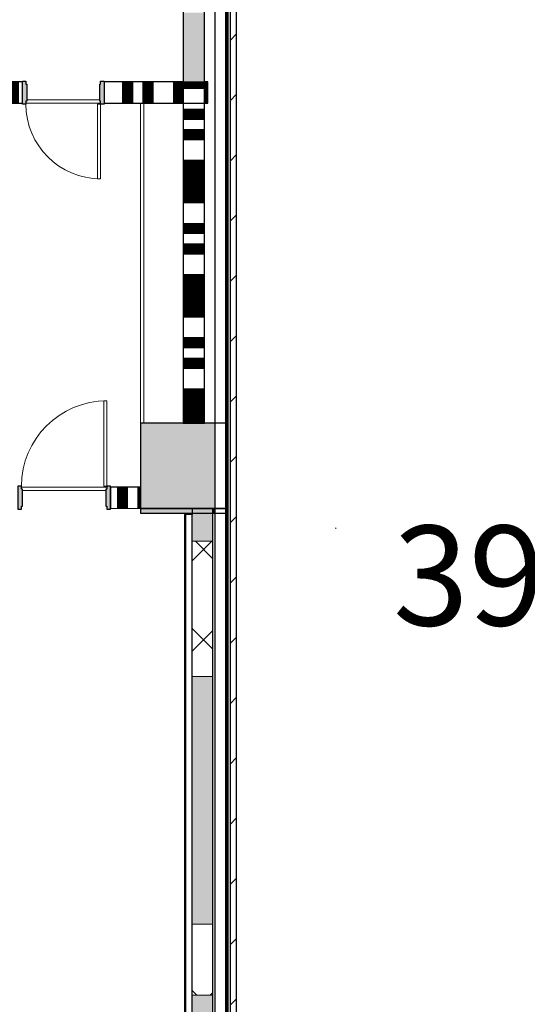
# Model space of a CAD drawing. Units: feet. Extents: x -392 to 603, y 29 to 644.
# Drawn here: x 84 to 107, y 459 to 503 of the extents above; entities that cross this region are included whole.
import ezdxf

# ---------------------------------------------------------------- set-up
doc = ezdxf.new("R2010")
doc.units = ezdxf.units.FT
doc.header["$LTSCALE"] = 40
doc.header["$MEASUREMENT"] = 0
doc.header["$PDMODE"] = 1
doc.header["$PDSIZE"] = -2
doc.layers.get('0').update_dxf_attribs({"lineweight": 25})
doc.layers.get('DEFPOINTS').update_dxf_attribs({"lineweight": 25})
for name, color, linetype, lineweight, true_color in [('B-1', 1, 'Continuous', 25, 0xff0000), ('B-DOOR-0', 6, 'Continuous', 25, 0xff00ff), ('B-DOOR-00', 150, 'Continuous', 13, 0x007fff), ('B-STAR-00', 5, 'Continuous', 13, 0x0000ff), ('B-STRC-00', 150, 'Continuous', 13, 0x007fff), ('B-STRC-2', 2, 'Continuous', 25, 0xffff00), ('B-WALL-00', 6, 'Continuous', 13, 0xff00ff), ('B-WALL-000', 30, 'Continuous', 25, 0xff7f00), ('H-60', 7, 'Continuous', 13, 0xadadad)]:
    doc.layers.add(name, color=color, linetype=linetype, lineweight=lineweight, true_color=true_color)
doc.layers.add('Dimension', color=7, linetype='Continuous', lineweight=5)
doc.layers.add('None', color=7, linetype='Continuous', lineweight=5)
doc.styles.add('Times New Roman', font='Times New Roman.ttf')
doc.dimstyles.new('Plan Dim', dxfattribs={"dimtxt": 3.747106, "dimasz": 0.556641, "dimexe": 0, "dimexo": 0, "dimgap": 0, "dimtad": 0, "dimtih": 1, "dimtoh": 1, "dimdec": 3, "dimzin": 4, "dimdsep": 46, "dimtxsty": 'Times New Roman', "dimblk": 'VW_FILLEDARROW', "dimblk1": 'VW_FILLEDARROW', "dimblk2": 'VW_FILLEDARROW', "dimcen": 0, "dimse1": 1, "dimse2": 1, "dimazin": 0, "dimtfac": 1, "dimtdec": 3, "dimtix": 1, "dimtofl": 0, "dimtmove": 0, "dimatfit": 0, "dimldrblk": 'VW_FILLEDARROW', "dimfxl": 1, "dimfrac": 2, "dimtolj": 1, "dimtzin": 4, "dimarcsym": 0})
pattern_1 = [(0, (112.6233, 337.0729), (9.8304, 2.4576), [0.4055, -53.6617]), (0, (119.996, 337.0729), (9.8304, 2.4576), [0.4055, -53.6617]), (0, (166.6905, 337.0729), (9.8304, 2.4576), [0.4055, -53.6617]), (0, (127.3689, 337.0729), (9.8304, 2.4576), [0.4055, -53.6617]), (0, (142.1145, 337.0729), (9.8304, 2.4576), [0.4055, -53.6617]), (0, (166.6905, 337.0729), (9.8304, 2.4576), [0.4055, -53.6617]), (0, (149.4873, 337.0729), (9.8304, 2.4576), [0.4055, -53.6617]), (0, (154.4025, 337.0729), (9.8304, 2.4576), [0.4055, -53.6617]), (120, (116.3097, 338.3017), (-7.043544, 7.284576), [0.4055, -53.6617]), (120, (112.6233, 344.6867), (-7.043544, 7.284576), [0.4055, -53.6617]), (120, (89.276, 385.1252), (-7.043544, 7.284576), [0.4055, -53.6617]), (120, (108.9369, 351.0717), (-7.043544, 7.284576), [0.4055, -53.6617]), (120, (101.564, 363.8418), (-7.043544, 7.284576), [0.4055, -53.6617]), (120, (89.276, 385.1252), (-7.043544, 7.284576), [0.4055, -53.6617]), (120, (97.8777, 370.2268), (-7.043544, 7.284576), [0.4055, -53.6617]), (120, (95.42, 374.4835), (-7.043544, 7.284576), [0.4055, -53.6617]), (-120, (117.5385, 343.2169), (-2.786856, -9.742176), [0.4055, -53.6617]), (-120, (113.852, 336.8318), (-2.786856, -9.742176), [0.4055, -53.6617]), (-120, (90.5049, 296.3933), (-2.786856, -9.742176), [0.4055, -53.6617]), (-120, (110.1657, 330.4468), (-2.786856, -9.742176), [0.4055, -53.6617]), (-120, (102.7929, 317.6767), (-2.786856, -9.742176), [0.4055, -53.6617]), (-120, (90.5049, 296.3933), (-2.786856, -9.742176), [0.4055, -53.6617]), (-120, (99.1065, 311.2917), (-2.786856, -9.742176), [0.4055, -53.6617]), (-120, (96.6489, 307.035), (-2.786856, -9.742176), [0.4055, -53.6617])]
pattern_2 = [(45, (112.6233, 337.073), (-2.03647, 2.03647), []), (135, (112.6233, 337.073), (-2.03647, -2.03647), [])]
pattern_3 = [(90, (-306.681, 737.0316), (-5.1456, 3e-16), []), (90, (-306.6426, 737.0316), (-5.1456, 3e-16), []), (90, (-306.604, 737.0316), (-5.1456, 3e-16), []), (90, (-306.566, 737.0316), (-5.1456, 3e-16), []), (90, (-306.5274, 737.0316), (-5.1456, 3e-16), []), (90, (-306.489, 737.0316), (-5.1456, 3e-16), []), (90, (-306.4506, 737.0316), (-5.1456, 3e-16), []), (90, (-306.412, 737.0316), (-5.1456, 3e-16), []), (90, (-306.374, 737.0316), (-5.1456, 3e-16), []), (90, (-306.3354, 737.0316), (-5.1456, 3e-16), []), (90, (-306.297, 737.0316), (-5.1456, 3e-16), []), (90, (-306.2586, 737.0316), (-5.1456, 3e-16), []), (90, (-306.22, 737.0316), (-5.1456, 3e-16), []), (90, (-305.2986, 737.0316), (-5.1456, 3e-16), []), (90, (-305.26, 737.0316), (-5.1456, 3e-16), []), (90, (-305.222, 737.0316), (-5.1456, 3e-16), []), (90, (-305.1834, 737.0316), (-5.1456, 3e-16), []), (90, (-305.145, 737.0316), (-5.1456, 3e-16), []), (90, (-305.1066, 737.0316), (-5.1456, 3e-16), []), (90, (-305.068, 737.0316), (-5.1456, 3e-16), []), (90, (-305.03, 737.0316), (-5.1456, 3e-16), []), (90, (-304.9914, 737.0316), (-5.1456, 3e-16), []), (90, (-304.953, 737.0316), (-5.1456, 3e-16), []), (90, (-304.9146, 737.0316), (-5.1456, 3e-16), []), (90, (-304.876, 737.0316), (-5.1456, 3e-16), []), (90, (-304.838, 737.0316), (-5.1456, 3e-16), []), (90, (-304.7994, 737.0316), (-5.1456, 3e-16), []), (90, (-304.761, 737.0316), (-5.1456, 3e-16), []), (90, (-304.7226, 737.0316), (-5.1456, 3e-16), []), (90, (-304.684, 737.0316), (-5.1456, 3e-16), []), (90, (-304.646, 737.0316), (-5.1456, 3e-16), []), (90, (-304.6074, 737.0316), (-5.1456, 3e-16), []), (90, (-304.569, 737.0316), (-5.1456, 3e-16), []), (90, (-304.5306, 737.0316), (-5.1456, 3e-16), []), (90, (-304.492, 737.0316), (-5.1456, 3e-16), []), (90, (-304.454, 737.0316), (-5.1456, 3e-16), []), (90, (-304.4154, 737.0316), (-5.1456, 3e-16), []), (90, (-304.377, 737.0316), (-5.1456, 3e-16), []), (90, (-304.3386, 737.0316), (-5.1456, 3e-16), []), (90, (-304.3, 737.0316), (-5.1456, 3e-16), []), (90, (-304.262, 737.0316), (-5.1456, 3e-16), []), (90, (-304.2234, 737.0316), (-5.1456, 3e-16), []), (90, (-304.185, 737.0316), (-5.1456, 3e-16), []), (90, (-304.1466, 737.0316), (-5.1456, 3e-16), []), (90, (-304.108, 737.0316), (-5.1456, 3e-16), []), (90, (-304.07, 737.0316), (-5.1456, 3e-16), []), (90, (-304.0314, 737.0316), (-5.1456, 3e-16), []), (90, (-303.993, 737.0316), (-5.1456, 3e-16), []), (90, (-303.9546, 737.0316), (-5.1456, 3e-16), []), (90, (-303.916, 737.0316), (-5.1456, 3e-16), []), (90, (-303.878, 737.0316), (-5.1456, 3e-16), []), (90, (-303.8394, 737.0316), (-5.1456, 3e-16), []), (90, (-303.801, 737.0316), (-5.1456, 3e-16), []), (90, (-303.7626, 737.0316), (-5.1456, 3e-16), []), (90, (-303.724, 737.0316), (-5.1456, 3e-16), []), (90, (-303.686, 737.0316), (-5.1456, 3e-16), []), (90, (-303.6474, 737.0316), (-5.1456, 3e-16), []), (90, (-303.609, 737.0316), (-5.1456, 3e-16), []), (90, (-303.5706, 737.0316), (-5.1456, 3e-16), []), (90, (-303.532, 737.0316), (-5.1456, 3e-16), []), (90, (-303.494, 737.0316), (-5.1456, 3e-16), []), (90, (-303.4554, 737.0316), (-5.1456, 3e-16), []), (90, (-303.417, 737.0316), (-5.1456, 3e-16), []), (90, (-303.3786, 737.0316), (-5.1456, 3e-16), []), (90, (-302.457, 737.0316), (-5.1456, 3e-16), []), (90, (-302.4186, 737.0316), (-5.1456, 3e-16), []), (90, (-302.38, 737.0316), (-5.1456, 3e-16), []), (90, (-302.342, 737.0316), (-5.1456, 3e-16), []), (90, (-302.3034, 737.0316), (-5.1456, 3e-16), []), (90, (-302.265, 737.0316), (-5.1456, 3e-16), []), (90, (-302.2266, 737.0316), (-5.1456, 3e-16), []), (90, (-302.188, 737.0316), (-5.1456, 3e-16), []), (90, (-302.15, 737.0316), (-5.1456, 3e-16), []), (90, (-302.1114, 737.0316), (-5.1456, 3e-16), []), (90, (-302.073, 737.0316), (-5.1456, 3e-16), []), (90, (-302.0346, 737.0316), (-5.1456, 3e-16), []), (90, (-301.996, 737.0316), (-5.1456, 3e-16), [])]

# ---------------------------------------------------------------- blocks, each defined once
blk = doc.blocks.new('VW_FILLEDARROW')
at = {"color": 0, "linetype": 'Continuous', "lineweight": 5, "transparency": 16777216, "flags": 128}
blk.add_lwpolyline([(-1, 0.268), (0, 0), (-1, -0.268)], close=True, dxfattribs=at)
blk = doc.blocks.new('*D14')
at = {"layer": 'DEFPOINTS', "color": 0, "transparency": 33554687}
for p in [(107.6, 498.2), (107.6, 458.7), (107.6, 458.7)]:
    blk.add_point(p, dxfattribs=at)
at = {"layer": 'Dimension', "color": 0, "linetype": 'Continuous', "lineweight": -2, "transparency": 33554687}
for p, q in [((107.6, 497.643), (107.6, 481.369)), ((107.6, 459.257), (107.6, 475.531))]:
    blk.add_line(p, q, dxfattribs=at)
at = {"layer": 'Dimension', "color": 0, "lineweight": -2, "xscale": 0.556640625, "yscale": 0.556640625, "zscale": 0.556640625}
for p, rotation in [((107.6, 498.2), 90), ((107.6, 458.7), 270)]:
    blk.add_blockref('VW_FILLEDARROW', p, dxfattribs=dict(at, rotation=rotation))
at = {"layer": 'Dimension', "color": 0, "lineweight": 25, "transparency": 33554687, "insert": (107.6, 478.45), "char_height": 4.4965, "attachment_point": 5, "style": 'Times New Roman'}
blk.add_mtext("\\A1;39.5'", dxfattribs=at)
blk = doc.blocks.new('DR - Single-Flush HM - 3670 _Flush_ 90 MIN-19709374-LEVEL L2 -')
at = {"layer": 'B-DOOR-00', "linetype": 'Continuous', "lineweight": 0, "true_color": 0x007fff}
for points in [[(-1.75, -0.542), (-1.75, -0.396), (-1.708, -0.396), (-1.708, 0.396), (-1.75, 0.396), (-1.75, 0.542), (-1.917, 0.542), (-1.917, -0.542)], [(1.917, -0.542), (1.917, 0.542), (1.75, 0.542), (1.75, 0.396), (1.708, 0.396), (1.708, -0.396), (1.75, -0.396), (1.75, -0.542)]]:
    blk.add_hatch(color=150, dxfattribs=at).paths.add_polyline_path(points)
at = {"layer": 'B-DOOR-0'}
for p, q in [((-1.917, 0.542), (-1.75, 0.542)), ((-1.917, -0.542), (-1.917, 0.542)), ((-1.75, 0.542), (-1.75, 0.396)), ((1.75, 0.542), (1.917, 0.542)), ((1.75, 0.396), (1.75, 0.542)), ((1.917, 0.542), (1.917, -0.542)), ((-1.75, 0.396), (-1.708, 0.396)), ((-1.708, 0.396), (-1.708, -0.396)), ((1.708, 0.396), (1.75, 0.396)), ((1.708, -0.396), (1.708, 0.396)), ((-1.75, -0.396), (-1.75, -0.542)), ((-1.708, -0.396), (-1.75, -0.396)), ((1.75, -0.396), (1.708, -0.396)), ((1.75, -0.542), (1.75, -0.396)), ((-1.75, -0.542), (-1.917, -0.542)), ((1.917, -0.542), (1.75, -0.542))]:
    blk.add_line(p, q, dxfattribs=at)
at = {"layer": 'B-DOOR-00'}
for p, q in [((1.75, -0.542), (1.604, -0.542)), ((1.604, -0.542), (1.604, -4.042)), ((1.75, -0.542), (1.75, -4.042)), ((1.75, -4.042), (1.604, -4.042))]:
    blk.add_line(p, q, dxfattribs=at)
blk.add_arc((1.75, -0.542), 3.5, 180, 270, dxfattribs=at)
blk = doc.blocks.new('DR - Single-Flush HM - 4070 _Flush_ _90 MIN_-24486794-LEVEL L2')
at = {"layer": 'B-DOOR-00', "linetype": 'Continuous', "lineweight": 0, "true_color": 0x007fff}
for points in [[(-2, -0.542), (-2, -0.396), (-1.958, -0.396), (-1.958, 0.396), (-2, 0.396), (-2, 0.542), (-2.167, 0.542), (-2.167, -0.542)], [(2.167, -0.542), (2.167, 0.542), (2, 0.542), (2, 0.396), (1.958, 0.396), (1.958, -0.396), (2, -0.396), (2, -0.542)]]:
    blk.add_hatch(color=150, dxfattribs=at).paths.add_polyline_path(points)
at = {"layer": 'B-DOOR-0'}
for p, q in [((-2, 0.542), (-2.167, 0.542)), ((-2.167, 0.542), (-2.167, -0.542)), ((-2, 0.396), (-2, 0.542)), ((2.167, 0.542), (2, 0.542)), ((2, 0.542), (2, 0.396)), ((2.167, -0.542), (2.167, 0.542)), ((-1.958, 0.396), (-2, 0.396)), ((-1.958, -0.396), (-1.958, 0.396)), ((2, 0.396), (1.958, 0.396)), ((1.958, 0.396), (1.958, -0.396)), ((-2, -0.542), (-2, -0.396)), ((-2, -0.396), (-1.958, -0.396)), ((1.958, -0.396), (2, -0.396)), ((2, -0.396), (2, -0.542)), ((-2.167, -0.542), (-2, -0.542)), ((2, -0.542), (2.167, -0.542))]:
    blk.add_line(p, q, dxfattribs=at)
at = {"layer": 'B-DOOR-00'}
for p, q in [((2, 4.542), (1.854, 4.542)), ((1.854, 0.542), (1.854, 4.542)), ((2, 0.542), (2, 4.542)), ((2, 0.542), (1.854, 0.542))]:
    blk.add_line(p, q, dxfattribs=at)
blk.add_arc((2, 0.542), 4, 90, 180, dxfattribs=at)

msp = doc.modelspace()

# ---------------------------------------------------------------- hatches: boundary and pattern name
at = {"layer": 'B-STRC-00', "linetype": 'Continuous', "lineweight": 0, "true_color": 0x007fff}
for points in [[(92.45834467, 481.47623799), (92.76822929, 481.47623799), (92.76822929, 485.31623799), (89.42830742, 485.31623799), (89.42830742, 481.47623799), (92.30829809, 481.47623799)], [(93.24822929, 481.47623799), (93.26830742, 481.47623799), (93.26830742, 485.31623799), (93.24822929, 485.31623799), (93.24822929, 481.85496211)]]:
    msp.add_hatch(color=150, dxfattribs=at).paths.add_polyline_path(points)
at = {"layer": 'H-60', "linetype": 'Continuous', "lineweight": 13, "true_color": 0xadadad}
h = msp.add_hatch(dxfattribs=at)
h.set_pattern_fill('FP_249', color=253, style=0, pattern_type=2)
h.set_pattern_definition(pattern_1)
h.paths.add_polyline_path([(93.24822929, 414.67621554), (93.29822929, 414.67621554), (93.29822929, 510.72621799), (93.24822929, 510.72599538), (93.24822929, 485.31623799), (93.26830742, 485.31623799), (93.26830742, 481.47623799), (93.24822929, 481.47623799), (93.24822929, 414.98036812)])
h = msp.add_hatch(dxfattribs=at)
h.set_pattern_fill('FP_249', color=253, style=0, pattern_type=2)
h.set_pattern_definition(pattern_1)
h.paths.add_polyline_path([(93.29822929, 414.67621554), (93.34822929, 414.67621554), (93.34822929, 510.67621799), (93.29822929, 510.67621799), (93.29822929, 414.98036812)])
h = msp.add_hatch(dxfattribs=at)
h.set_pattern_fill('FP_250', color=253, style=0, pattern_type=2)
h.set_pattern_definition([(45, (112.6233, 337.0729), (-1.357645, 1.357645), [])])
h.paths.add_polyline_path([(93.45822929, 414.56621554), (93.74822929, 414.56621554), (93.74822929, 510.56621554), (93.45822929, 510.56621554), (93.45822929, 414.67621554)])
h = msp.add_hatch(dxfattribs=at)
h.set_pattern_fill('FP_242', color=253, style=0, pattern_type=2)
h.set_pattern_definition(pattern_3)
h.paths.add_polyline_path([(61.89809782, 499.71615907), (75.64364563, 499.71640738), (75.56911539, 499.87623799), (76.37236865, 499.87623799), (76.36546765, 499.71623799), (84.10830742, 499.71623799), (84.10830742, 500.67615907), (61.89809782, 500.67615907), (61.89809782, 499.71623799)])
h = msp.add_hatch(dxfattribs=at)
h.set_pattern_fill('FP_242', color=253, style=0, pattern_type=2)
h.set_pattern_definition(pattern_3)
h.paths.add_polyline_path([(91.34830742, 499.71615907), (91.34830742, 500.67615907), (87.78830742, 500.67615907), (87.78830742, 499.71615907), (91.15926091, 499.71615907)])
h = msp.add_hatch(dxfattribs=at)
h.set_pattern_fill('FP_238', color=253, style=0, pattern_type=2)
h.set_pattern_definition([(180, (-291.781, 730.542), (-6e-16, -5.1456), []), (180, (-291.781, 730.5805), (-6e-16, -5.1456), []), (180, (-291.781, 730.619), (-6e-16, -5.1456), []), (180, (-291.781, 730.6573), (-6e-16, -5.1456), []), (180, (-291.781, 730.6957), (-6e-16, -5.1456), []), (180, (-291.781, 730.734), (-6e-16, -5.1456), []), (180, (-291.781, 730.7725), (-6e-16, -5.1456), []), (180, (-291.781, 730.811), (-6e-16, -5.1456), []), (180, (-291.781, 730.8493), (-6e-16, -5.1456), []), (180, (-291.781, 730.8877), (-6e-16, -5.1456), []), (180, (-291.781, 730.926), (-6e-16, -5.1456), []), (180, (-291.781, 730.9645), (-6e-16, -5.1456), []), (180, (-291.781, 731.003), (-6e-16, -5.1456), []), (180, (-291.781, 731.9245), (-6e-16, -5.1456), []), (180, (-291.781, 731.963), (-6e-16, -5.1456), []), (180, (-291.781, 732.0013), (-6e-16, -5.1456), []), (180, (-291.781, 732.0397), (-6e-16, -5.1456), []), (180, (-291.781, 732.078), (-6e-16, -5.1456), []), (180, (-291.781, 732.1165), (-6e-16, -5.1456), []), (180, (-291.781, 732.155), (-6e-16, -5.1456), []), (180, (-291.781, 732.1933), (-6e-16, -5.1456), []), (180, (-291.781, 732.2317), (-6e-16, -5.1456), []), (180, (-291.781, 732.27), (-6e-16, -5.1456), []), (180, (-291.781, 732.3085), (-6e-16, -5.1456), []), (180, (-291.781, 732.347), (-6e-16, -5.1456), []), (180, (-291.781, 732.3853), (-6e-16, -5.1456), []), (180, (-291.781, 732.4237), (-6e-16, -5.1456), []), (180, (-291.781, 732.462), (-6e-16, -5.1456), []), (180, (-291.781, 732.5005), (-6e-16, -5.1456), []), (180, (-291.781, 732.539), (-6e-16, -5.1456), []), (180, (-291.781, 732.5773), (-6e-16, -5.1456), []), (180, (-291.781, 732.6157), (-6e-16, -5.1456), []), (180, (-291.781, 732.654), (-6e-16, -5.1456), []), (180, (-291.781, 732.6925), (-6e-16, -5.1456), []), (180, (-291.781, 732.731), (-6e-16, -5.1456), []), (180, (-291.781, 732.7693), (-6e-16, -5.1456), []), (180, (-291.781, 732.8077), (-6e-16, -5.1456), []), (180, (-291.781, 732.846), (-6e-16, -5.1456), []), (180, (-291.781, 732.8845), (-6e-16, -5.1456), []), (180, (-291.781, 732.923), (-6e-16, -5.1456), []), (180, (-291.781, 732.9613), (-6e-16, -5.1456), []), (180, (-291.781, 732.9997), (-6e-16, -5.1456), []), (180, (-291.781, 733.038), (-6e-16, -5.1456), []), (180, (-291.781, 733.0765), (-6e-16, -5.1456), []), (180, (-291.781, 733.115), (-6e-16, -5.1456), []), (180, (-291.781, 733.1533), (-6e-16, -5.1456), []), (180, (-291.781, 733.1917), (-6e-16, -5.1456), []), (180, (-291.781, 733.23), (-6e-16, -5.1456), []), (180, (-291.781, 733.2685), (-6e-16, -5.1456), []), (180, (-291.781, 733.307), (-6e-16, -5.1456), []), (180, (-291.781, 733.3453), (-6e-16, -5.1456), []), (180, (-291.781, 733.3837), (-6e-16, -5.1456), []), (180, (-291.781, 733.422), (-6e-16, -5.1456), []), (180, (-291.781, 733.4605), (-6e-16, -5.1456), []), (180, (-291.781, 733.499), (-6e-16, -5.1456), []), (180, (-291.781, 733.5373), (-6e-16, -5.1456), []), (180, (-291.781, 733.5757), (-6e-16, -5.1456), []), (180, (-291.781, 733.614), (-6e-16, -5.1456), []), (180, (-291.781, 733.6525), (-6e-16, -5.1456), []), (180, (-291.781, 733.691), (-6e-16, -5.1456), []), (180, (-291.781, 733.7293), (-6e-16, -5.1456), []), (180, (-291.781, 733.7677), (-6e-16, -5.1456), []), (180, (-291.781, 733.806), (-6e-16, -5.1456), []), (180, (-291.781, 733.8445), (-6e-16, -5.1456), []), (180, (-291.781, 734.766), (-6e-16, -5.1456), []), (180, (-291.781, 734.8045), (-6e-16, -5.1456), []), (180, (-291.781, 734.843), (-6e-16, -5.1456), []), (180, (-291.781, 734.8813), (-6e-16, -5.1456), []), (180, (-291.781, 734.9197), (-6e-16, -5.1456), []), (180, (-291.781, 734.958), (-6e-16, -5.1456), []), (180, (-291.781, 734.9965), (-6e-16, -5.1456), []), (180, (-291.781, 735.035), (-6e-16, -5.1456), []), (180, (-291.781, 735.0733), (-6e-16, -5.1456), []), (180, (-291.781, 735.1117), (-6e-16, -5.1456), []), (180, (-291.781, 735.15), (-6e-16, -5.1456), []), (180, (-291.781, 735.1885), (-6e-16, -5.1456), []), (180, (-291.781, 735.227), (-6e-16, -5.1456), [])])
h.paths.add_polyline_path([(91.34830742, 485.31623799), (92.30829809, 485.31623799), (92.30829809, 500.67615907), (91.34830742, 500.67615907)])
h = msp.add_hatch(dxfattribs=at)
h.set_pattern_fill('FP_242', color=253, style=0, pattern_type=2)
h.set_pattern_definition(pattern_3)
h.paths.add_polyline_path([(92.45809782, 499.71615907), (92.45809782, 500.67615907), (92.30830742, 500.67615907), (92.30830742, 499.71615907)])
h = msp.add_hatch(dxfattribs=at)
h.set_pattern_fill('FP_237', color=253, style=0, pattern_type=2)
h.set_pattern_definition([(90, (-306.911, 718.7917), (-5.1456, 3e-16), []), (90, (-306.8724, 718.7917), (-5.1456, 3e-16), []), (90, (-306.834, 718.7917), (-5.1456, 3e-16), []), (90, (-306.7956, 718.7917), (-5.1456, 3e-16), []), (90, (-306.757, 718.7917), (-5.1456, 3e-16), []), (90, (-306.719, 718.7917), (-5.1456, 3e-16), []), (90, (-306.6804, 718.7917), (-5.1456, 3e-16), []), (90, (-306.642, 718.7917), (-5.1456, 3e-16), []), (90, (-306.6036, 718.7917), (-5.1456, 3e-16), []), (90, (-306.565, 718.7917), (-5.1456, 3e-16), []), (90, (-306.527, 718.7917), (-5.1456, 3e-16), []), (90, (-306.4884, 718.7917), (-5.1456, 3e-16), []), (90, (-306.45, 718.7917), (-5.1456, 3e-16), []), (90, (-305.5284, 718.7917), (-5.1456, 3e-16), []), (90, (-305.49, 718.7917), (-5.1456, 3e-16), []), (90, (-305.4516, 718.7917), (-5.1456, 3e-16), []), (90, (-305.413, 718.7917), (-5.1456, 3e-16), []), (90, (-305.375, 718.7917), (-5.1456, 3e-16), []), (90, (-305.3364, 718.7917), (-5.1456, 3e-16), []), (90, (-305.298, 718.7917), (-5.1456, 3e-16), []), (90, (-305.2596, 718.7917), (-5.1456, 3e-16), []), (90, (-305.221, 718.7917), (-5.1456, 3e-16), []), (90, (-305.183, 718.7917), (-5.1456, 3e-16), []), (90, (-305.1444, 718.7917), (-5.1456, 3e-16), []), (90, (-305.106, 718.7917), (-5.1456, 3e-16), []), (90, (-305.0676, 718.7917), (-5.1456, 3e-16), []), (90, (-305.029, 718.7917), (-5.1456, 3e-16), []), (90, (-304.991, 718.7917), (-5.1456, 3e-16), []), (90, (-304.9524, 718.7917), (-5.1456, 3e-16), []), (90, (-304.914, 718.7917), (-5.1456, 3e-16), []), (90, (-304.8756, 718.7917), (-5.1456, 3e-16), []), (90, (-304.837, 718.7917), (-5.1456, 3e-16), []), (90, (-304.799, 718.7917), (-5.1456, 3e-16), []), (90, (-304.7604, 718.7917), (-5.1456, 3e-16), []), (90, (-304.722, 718.7917), (-5.1456, 3e-16), []), (90, (-304.6836, 718.7917), (-5.1456, 3e-16), []), (90, (-304.645, 718.7917), (-5.1456, 3e-16), []), (90, (-304.607, 718.7917), (-5.1456, 3e-16), []), (90, (-304.5684, 718.7917), (-5.1456, 3e-16), []), (90, (-304.53, 718.7917), (-5.1456, 3e-16), []), (90, (-304.4916, 718.7917), (-5.1456, 3e-16), []), (90, (-304.453, 718.7917), (-5.1456, 3e-16), []), (90, (-304.415, 718.7917), (-5.1456, 3e-16), []), (90, (-304.3764, 718.7917), (-5.1456, 3e-16), []), (90, (-304.338, 718.7917), (-5.1456, 3e-16), []), (90, (-304.2996, 718.7917), (-5.1456, 3e-16), []), (90, (-304.261, 718.7917), (-5.1456, 3e-16), []), (90, (-304.223, 718.7917), (-5.1456, 3e-16), []), (90, (-304.1844, 718.7917), (-5.1456, 3e-16), []), (90, (-304.146, 718.7917), (-5.1456, 3e-16), []), (90, (-304.1076, 718.7917), (-5.1456, 3e-16), []), (90, (-304.069, 718.7917), (-5.1456, 3e-16), []), (90, (-304.031, 718.7917), (-5.1456, 3e-16), []), (90, (-303.9924, 718.7917), (-5.1456, 3e-16), []), (90, (-303.954, 718.7917), (-5.1456, 3e-16), []), (90, (-303.9156, 718.7917), (-5.1456, 3e-16), []), (90, (-303.877, 718.7917), (-5.1456, 3e-16), []), (90, (-303.839, 718.7917), (-5.1456, 3e-16), []), (90, (-303.8004, 718.7917), (-5.1456, 3e-16), []), (90, (-303.762, 718.7917), (-5.1456, 3e-16), []), (90, (-303.7236, 718.7917), (-5.1456, 3e-16), []), (90, (-303.685, 718.7917), (-5.1456, 3e-16), []), (90, (-303.647, 718.7917), (-5.1456, 3e-16), []), (90, (-303.6084, 718.7917), (-5.1456, 3e-16), []), (90, (-302.687, 718.7917), (-5.1456, 3e-16), []), (90, (-302.6484, 718.7917), (-5.1456, 3e-16), []), (90, (-302.61, 718.7917), (-5.1456, 3e-16), []), (90, (-302.5716, 718.7917), (-5.1456, 3e-16), []), (90, (-302.533, 718.7917), (-5.1456, 3e-16), []), (90, (-302.495, 718.7917), (-5.1456, 3e-16), []), (90, (-302.4564, 718.7917), (-5.1456, 3e-16), []), (90, (-302.418, 718.7917), (-5.1456, 3e-16), []), (90, (-302.3796, 718.7917), (-5.1456, 3e-16), []), (90, (-302.341, 718.7917), (-5.1456, 3e-16), []), (90, (-302.303, 718.7917), (-5.1456, 3e-16), []), (90, (-302.2644, 718.7917), (-5.1456, 3e-16), []), (90, (-302.226, 718.7917), (-5.1456, 3e-16), [])])
h.paths.add_polyline_path([(89.42830742, 481.47623799), (89.41904099, 482.43623799), (88.06830742, 482.43623799), (88.06830742, 481.47623799)])
at = {"layer": 'H-60', "linetype": 'Continuous', "lineweight": 0, "true_color": 0xadadad}
for points in [[(91.15926091, 481.25623799), (91.74830742, 481.25623799), (91.74830742, 481.47623799), (89.42830742, 481.47623799), (89.42830742, 481.25623799)], [(92.2540028, 479.99359859), (92.67830742, 479.99359859), (92.67830742, 481.47623799), (91.74830742, 481.47623799), (91.74830742, 479.99359859)], [(92.67830742, 481.25623799), (92.76822929, 481.26925926), (92.76822929, 481.47623799), (92.67830742, 481.47623799), (92.67830742, 481.26391951)]]:
    msp.add_hatch(color=253, dxfattribs=at).paths.add_polyline_path(points)
at = {"layer": 'H-60', "linetype": 'Continuous', "lineweight": 13, "true_color": 0xadadad}
h = msp.add_hatch(dxfattribs=at)
h.set_pattern_fill('FP_39', color=253, style=0, pattern_type=2)
h.set_pattern_definition(pattern_1)
h.paths.add_polyline_path([(91.45830742, 414.66621554), (91.45830742, 481.19623799), (91.40830742, 481.19623799), (91.40830742, 414.66621554)])
h = msp.add_hatch(dxfattribs=at)
h.set_pattern_fill('FP_35', color=253, style=0, pattern_type=2)
h.set_pattern_definition(pattern_2)
h.paths.add_polyline_path([(92.04207244, 473.91359859), (92.67830742, 473.91359859), (92.67830742, 479.99359859), (91.74830742, 479.99359859), (91.74830742, 473.91359859)])
h = msp.add_hatch(dxfattribs=at)
h.set_pattern_fill('FP_35', color=253, style=0, pattern_type=2)
h.set_pattern_definition(pattern_2)
h.paths.add_polyline_path([(92.67830742, 459.56117554), (92.67830742, 462.76117554), (91.74830742, 462.76117554), (91.74830742, 459.56117554)])

# ---------------------------------------------------------------- linework, layer by layer
at = {"layer": 'B-1'}
for p, q in [((91.34830742, 510.83621799), (91.34830742, 485.31623799)), ((92.30830742, 485.31623799), (92.30830742, 510.83621799)), ((92.76822929, 510.67621799), (92.76822929, 414.67621554)), ((93.34822929, 414.67621554), (93.34822929, 510.67621799)), ((93.34822929, 510.67621554), (93.34822929, 414.67621554)), ((93.74822929, 414.67621554), (93.74822929, 510.27621554)), ((84.10830742, 500.67615907), (73.97903532, 500.67615907)), ((84.10830742, 499.71615907), (84.10830742, 500.67615907)), ((91.34830742, 500.67615907), (87.78830742, 500.67615907)), ((87.78830742, 500.67615907), (87.78830742, 499.71615907)), ((92.45809782, 500.67615907), (92.30830742, 500.67615907)), ((92.45809782, 499.71615907), (92.45809782, 500.67615907)), ((61.89809782, 499.71615907), (84.10830742, 499.71615907)), ((87.78830742, 499.71615907), (92.45809782, 499.71615907)), ((91.34830742, 485.31623799), (92.30830742, 485.31623799)), ((89.42830742, 482.43623799), (88.06830742, 482.43623799)), ((88.06830742, 482.43623799), (88.06830742, 481.47623799)), ((89.42830742, 481.47623799), (89.42830742, 482.43623799)), ((93.26823674, 481.47623799), (89.42830742, 481.47623799)), ((91.74830742, 481.47623799), (91.74830742, 481.19623799)), ((92.67830742, 419.87621554), (92.67830742, 481.47623799)), ((93.26823674, 481.25623799), (93.26823674, 481.47623799)), ((89.42830742, 481.30623799), (89.42830742, 481.25623799)), ((89.42830742, 481.25623799), (93.26823674, 481.25623799)), ((91.40830742, 481.19623799), (91.40830742, 414.66621554)), ((91.74830742, 481.19623799), (91.40830742, 481.19623799)), ((91.74830742, 414.66621554), (91.74830742, 481.19623799))]:
    msp.add_line(p, q, dxfattribs=at)
at = {"layer": 'B-STAR-00'}
for p, q in [((87.62830742, 499.71623799), (84.26830742, 499.71623799)), ((87.58830742, 499.87623799), (84.30830742, 499.87623799)), ((89.41904099, 482.43623799), (89.41904099, 499.71615907)), ((89.57904099, 485.31623799), (89.57904099, 499.71615907)), ((84.06830742, 482.43623799), (87.90830742, 482.43623799)), ((84.10830742, 482.27623799), (87.86830742, 482.27623799))]:
    msp.add_line(p, q, dxfattribs=at)
at = {"layer": 'B-STRC-2'}
for p, q in [((93.26830742, 485.31623799), (89.42830742, 485.31623799)), ((89.42830742, 485.31623799), (89.42830742, 481.47623799)), ((93.26830742, 481.47623799), (93.26830742, 485.31623799)), ((89.42830742, 481.47623799), (93.26830742, 481.47623799))]:
    msp.add_line(p, q, dxfattribs=at)
at = {"layer": 'B-WALL-00'}
for p, q in [((88.06830742, 481.47623799), (89.42830742, 481.47623799)), ((92.67830742, 479.99359859), (91.74830742, 479.99359859)), ((91.74830742, 473.91359859), (92.67830742, 473.91359859)), ((92.67830742, 462.76117554), (91.74830742, 462.76117554)), ((91.74830742, 459.56117554), (92.67830742, 459.56117554))]:
    msp.add_line(p, q, dxfattribs=at)
at = {"layer": 'B-WALL-000'}
for p, q in [((93.24822929, 510.67621799), (93.24822929, 414.67621554)), ((93.29822929, 510.67621799), (93.29822929, 414.67621554)), ((93.45822929, 510.56621554), (93.45822929, 414.67621554)), ((91.34830742, 500.67615907), (92.30830742, 500.67615907)), ((89.42830742, 481.47623799), (89.42830742, 481.30623799)), ((91.45830742, 414.61621554), (91.45830742, 481.19623799))]:
    msp.add_line(p, q, dxfattribs=at)
at = {"layer": 'H-60', "color": 253, "linetype": 'Continuous', "true_color": 0xadadad}
for points in [[(92.30829809, 500.67615907), (92.30829809, 503.79620754), (91.34830742, 500.67615907), (91.34830742, 503.79620754)], [(92.67830742, 462.76117554), (92.67830742, 473.91359859), (91.74830742, 462.76117554), (91.74830742, 473.91359859)], [(92.67830742, 449.58118554), (92.67830742, 459.56117554), (91.74830742, 449.58118554), (91.74830742, 459.56117554)]]:
    msp.add_solid(points, dxfattribs=at)
at = {"layer": 'None', "color": 7, "linetype": 'Continuous', "lineweight": 25, "transparency": 33554687}
msp.add_line((98.2, 480.6), (98.23035274, 480.56964726), dxfattribs=at)

# ---------------------------------------------------------------- block references
at = {"layer": 'B-DOOR-00', "xscale": 0.96, "yscale": 0.96, "zscale": 0.96}
for name, p in [('DR - Single-Flush HM - 3670 _Flush_ 90 MIN-19709374-LEVEL L2 -', (85.94830742, 500.19615907)), ('DR - Single-Flush HM - 4070 _Flush_ _90 MIN_-24486794-LEVEL L2', (85.98830742, 481.95623799))]:
    msp.add_blockref(name, p, dxfattribs=at)

# ---------------------------------------------------------------- dimensions: what is measured, and where the dimension line sits
at = {"layer": 'Dimension', "color": 7, "linetype": 'Continuous', "lineweight": 25, "transparency": 33554687}
dim = msp.add_linear_dim(base=(107.6, 458.7), p1=(107.6, 498.2), p2=(107.6, 458.7), angle=270, dimstyle='Plan Dim', override={"dimtxt": 4.496528, "dimgap": 0.625, "dimdec": 1, "dimpost": "<>'", "dimtxsty": 'Times New Roman'}, dxfattribs=at)
dim.commit()
dim.dimension.update_dxf_attribs({"geometry": '*D14', "text_midpoint": (107.6, 478.45)})

doc.saveas('drawing.dxf')
